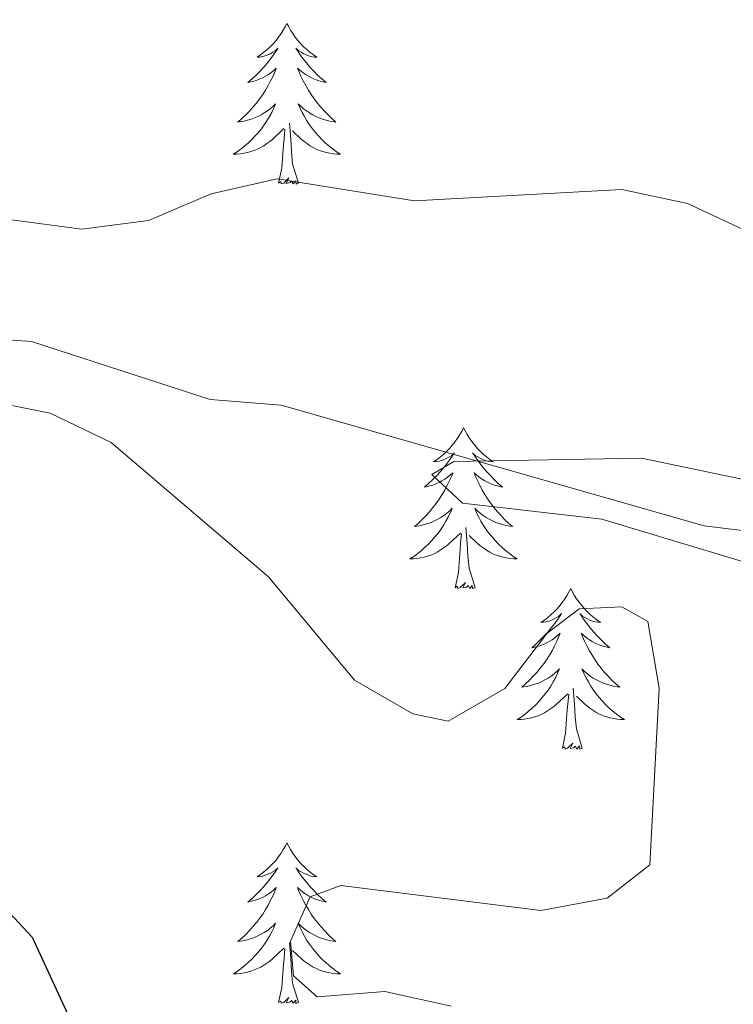
# Model space of a CAD drawing. Units: metres. Extents: x 614314 to 618818, y 4673451 to 4676494.
# Drawn here: x 617725 to 617778, y 4674508 to 4674581 of the extents above; entities that cross this region are included whole.
import ezdxf

# ---------------------------------------------------------------- set-up
doc = ezdxf.new("R2010")
doc.units = ezdxf.units.M
doc.header["$MEASUREMENT"] = 0
for name, color, linetype, lineweight in [('Level 13', 5, 'Continuous', 0), ('Level 36', 19, 'Continuous', 40), ('Level 4', 36, 'Continuous', 30), ('Level 5', 36, 'Continuous', 0)]:
    doc.layers.add(name, color=color, linetype=linetype, lineweight=lineweight)

msp = doc.modelspace()

# ---------------------------------------------------------------- linework, layer by layer
at = {"layer": 'Level 13', "color": 5, "linetype": 'Continuous', "lineweight": 0, "ltscale": 0.5}
msp.add_polyline3d([(617717.66, 4674557.78, 342.23), (617726.2, 4674557.18, 342.23), (617739.45, 4674552.88, 341.44), (617744.74, 4674552.46, 340.66), (617776.13, 4674543.5, 338.95), (617786.04, 4674542.28, 339.14), (617792.88, 4674542.31, 338.21), (617797.64, 4674542.53, 337.5), (617802.6, 4674542.78, 337.61), (617817.57, 4674543.96, 338.29), (617823.34, 4674545.19, 338.29), (617828.88, 4674546.81, 337.5), (617852.7, 4674558.64, 336.72), (617862.31, 4674561.62, 336.43), (617871.38, 4674563.23, 335.93), (617881.27, 4674562.68, 334.37), (617890.27, 4674565, 334.35)], dxfattribs=at)
at = {"layer": 'Level 36', "color": 92, "linetype": 'Continuous', "lineweight": 0}
for points in [[(617745.16, 4674580.78, 0.01), (617745.05, 4674580.56, 0.01), (617744.89, 4674580.28, 0.01), (617744.73, 4674580.02, 0.01), (617744.54, 4674579.76, 0.01), (617744.35, 4674579.51, 0.01), (617744.14, 4674579.27, 0.01), (617743.92, 4674579.05, 0.01), (617743.69, 4674578.83, 0.01), (617743.45, 4674578.63, 0.01), (617743.2, 4674578.44, 0.01), (617742.94, 4674578.26, 0.01), (617743.14, 4674578.28, 0.01), (617743.34, 4674578.32, 0.01), (617743.54, 4674578.37, 0.01), (617743.74, 4674578.44, 0.01), (617743.93, 4674578.53, 0.01), (617744.11, 4674578.63, 0.01), (617744.28, 4674578.74, 0.01), (617744.49, 4674578.93, 0.01), (617744.45, 4674578.86, 0.01), (617744.22, 4674578.52, 0.01), (617743.97, 4674578.18, 0.01), (617743.72, 4674577.86, 0.01), (617743.45, 4674577.54, 0.01), (617743.17, 4674577.24, 0.01), (617742.88, 4674576.94, 0.01), (617742.57, 4674576.66, 0.01), (617742.26, 4674576.39, 0.01), (617742.39, 4674576.41, 0.01), (617742.63, 4674576.47, 0.01), (617742.87, 4674576.54, 0.01), (617743.11, 4674576.63, 0.01), (617743.34, 4674576.73, 0.01), (617743.56, 4674576.85, 0.01), (617743.78, 4674576.98, 0.01), (617743.99, 4674577.13, 0.01), (617744.18, 4674577.28, 0.01), (617744.37, 4674577.46, 0.01), (617744.28, 4674577.23, 0.01), (617744.13, 4674576.87, 0.01), (617743.95, 4674576.52, 0.01), (617743.77, 4674576.17, 0.01), (617743.57, 4674575.83, 0.01), (617743.36, 4674575.5, 0.01), (617743.13, 4674575.18, 0.01), (617742.89, 4674574.87, 0.01), (617742.64, 4674574.56, 0.01), (617742.38, 4674574.27, 0.01), (617742.1, 4674573.99, 0.01), (617741.81, 4674573.72, 0.01), (617741.52, 4674573.46, 0.01), (617741.71, 4674573.49, 0.01), (617741.98, 4674573.53, 0.01), (617742.24, 4674573.6, 0.01), (617742.5, 4674573.68, 0.01), (617742.76, 4674573.77, 0.01), (617743.01, 4674573.88, 0.01), (617743.25, 4674574, 0.01), (617743.48, 4674574.14, 0.01), (617743.71, 4674574.29, 0.01), (617743.92, 4674574.45, 0.01), (617744.13, 4674574.63, 0.01), (617744.32, 4674574.82, 0.01), (617744.18, 4674574.49, 0.01)], [(617745.16, 4674580.78, 0.01), (617745.27, 4674580.56, 0.01), (617745.43, 4674580.28, 0.01), (617745.59, 4674580.02, 0.01), (617745.77, 4674579.76, 0.01), (617745.97, 4674579.51, 0.01), (617746.18, 4674579.27, 0.01), (617746.39, 4674579.05, 0.01), (617746.63, 4674578.83, 0.01), (617746.87, 4674578.63, 0.01), (617747.12, 4674578.44, 0.01), (617747.38, 4674578.26, 0.01), (617747.18, 4674578.28, 0.01), (617746.97, 4674578.32, 0.01), (617746.77, 4674578.37, 0.01), (617746.58, 4674578.44, 0.01), (617746.39, 4674578.53, 0.01), (617746.21, 4674578.63, 0.01), (617746.04, 4674578.74, 0.01), (617745.83, 4674578.93, 0.01), (617745.87, 4674578.86, 0.01), (617746.1, 4674578.52, 0.01), (617746.35, 4674578.18, 0.01), (617746.6, 4674577.86, 0.01), (617746.87, 4674577.54, 0.01), (617747.15, 4674577.24, 0.01), (617747.44, 4674576.94, 0.01), (617747.74, 4674576.66, 0.01), (617748.06, 4674576.39, 0.01), (617747.93, 4674576.41, 0.01), (617747.69, 4674576.47, 0.01), (617747.45, 4674576.54, 0.01), (617747.21, 4674576.63, 0.01), (617746.98, 4674576.73, 0.01), (617746.75, 4674576.85, 0.01), (617746.54, 4674576.98, 0.01), (617746.33, 4674577.13, 0.01), (617746.13, 4674577.28, 0.01), (617745.95, 4674577.46, 0.01), (617746.04, 4674577.23, 0.01), (617746.19, 4674576.87, 0.01), (617746.36, 4674576.52, 0.01), (617746.55, 4674576.17, 0.01), (617746.75, 4674575.83, 0.01), (617746.96, 4674575.5, 0.01), (617747.19, 4674575.18, 0.01), (617747.43, 4674574.87, 0.01), (617747.68, 4674574.56, 0.01), (617747.94, 4674574.27, 0.01), (617748.22, 4674573.99, 0.01), (617748.5, 4674573.72, 0.01), (617748.8, 4674573.46, 0.01), (617748.6, 4674573.49, 0.01), (617748.34, 4674573.53, 0.01), (617748.07, 4674573.6, 0.01), (617747.81, 4674573.68, 0.01), (617747.56, 4674573.77, 0.01), (617747.31, 4674573.88, 0.01), (617747.07, 4674574, 0.01), (617746.84, 4674574.14, 0.01), (617746.61, 4674574.29, 0.01), (617746.4, 4674574.45, 0.01), (617746.19, 4674574.63, 0.01), (617745.99, 4674574.82, 0.01), (617746.14, 4674574.49, 0.01)], [(617744.18, 4674574.494, 0.01), (617744.03, 4674574.174, 0.01), (617743.86, 4674573.864, 0.01), (617743.67, 4674573.554, 0.01), (617743.48, 4674573.254, 0.01), (617743.27, 4674572.964, 0.01), (617743.05, 4674572.694, 0.01), (617742.81, 4674572.424, 0.01), (617742.56, 4674572.164, 0.01), (617742.31, 4674571.924, 0.01), (617742.04, 4674571.684, 0.01), (617741.76, 4674571.464, 0.01), (617741.47, 4674571.254, 0.01), (617741.18, 4674571.064, 0.01), (617741.44, 4674571.074, 0.01), (617741.71, 4674571.094, 0.01), (617741.97, 4674571.144, 0.01), (617742.23, 4674571.194, 0.01), (617742.48, 4674571.264, 0.01), (617742.73, 4674571.354, 0.01), (617742.98, 4674571.454, 0.01), (617743.21, 4674571.574, 0.01), (617743.45, 4674571.704, 0.01), (617743.67, 4674571.854, 0.01), (617743.88, 4674572.004, 0.01), (617744.08, 4674572.174, 0.01), (617744.93, 4674572.974, 0.01)], [(617746.14, 4674574.493, 0.01), (617746.29, 4674574.173, 0.01), (617746.46, 4674573.864, 0.01), (617746.64, 4674573.554, 0.01), (617746.84, 4674573.254, 0.01), (617747.05, 4674572.964, 0.01), (617747.269, 4674572.694, 0.01), (617747.509, 4674572.424, 0.01), (617747.749, 4674572.164, 0.01), (617748.009, 4674571.924, 0.01), (617748.279, 4674571.684, 0.01), (617748.559, 4674571.464, 0.01), (617748.849, 4674571.254, 0.01), (617749.139, 4674571.064, 0.01), (617748.869, 4674571.074, 0.01), (617748.609, 4674571.094, 0.01), (617748.349, 4674571.144, 0.01), (617748.089, 4674571.194, 0.01), (617747.829, 4674571.264, 0.01), (617747.589, 4674571.354, 0.01), (617747.339, 4674571.454, 0.01), (617747.099, 4674571.574, 0.01), (617746.869, 4674571.704, 0.01), (617746.649, 4674571.854, 0.01), (617746.439, 4674572.004, 0.01), (617746.23, 4674572.174, 0.01), (617745.58, 4674572.794, 0.01)], [(617746.01, 4674568.92, 0.01), (617745.58, 4674570.36, 0.01), (617745.49, 4674571.27, 0.01), (617745.44, 4674572.22, 0.01), (617745.34, 4674573.38, 0.01)], [(617744.54, 4674568.92, 0.01), (617744.79, 4674570.04, 0.01), (617744.9, 4674571.78, 0.01), (617744.95, 4674572.22, 0.01), (617745.01, 4674572.94, 0.01)], [(617746.01, 4674568.92, 0.01), (617745.84, 4674568.86, 0.01), (617745.82, 4674569.1, 0.01), (617745.63, 4674568.87, 0.01), (617745.51, 4674569.08, 0.01), (617745.39, 4674568.97, 0.01), (617745.11, 4674568.91, 0.01), (617745.31, 4674569.31, 0.01), (617744.93, 4674568.93, 0.01), (617744.74, 4674568.87, 0.01), (617744.7, 4674569.04, 0.01), (617744.54, 4674568.92, 0.01)], [(617758.27, 4674550.76, 0.01), (617758.16, 4674550.55, 0.01), (617758, 4674550.27, 0.01), (617757.83, 4674550, 0.01), (617757.65, 4674549.75, 0.01), (617757.46, 4674549.5, 0.01), (617757.25, 4674549.26, 0.01), (617757.03, 4674549.04, 0.01), (617756.8, 4674548.82, 0.01), (617756.56, 4674548.62, 0.01), (617756.31, 4674548.43, 0.01), (617756.05, 4674548.25, 0.01), (617756.25, 4674548.27, 0.01), (617756.45, 4674548.31, 0.01), (617756.65, 4674548.36, 0.01), (617756.85, 4674548.43, 0.01), (617757.03, 4674548.52, 0.01), (617757.22, 4674548.62, 0.01), (617757.39, 4674548.73, 0.01), (617757.59, 4674548.92, 0.01), (617757.55, 4674548.86, 0.01), (617757.32, 4674548.51, 0.01), (617757.08, 4674548.17, 0.01), (617756.83, 4674547.85, 0.01), (617756.56, 4674547.53, 0.01), (617756.28, 4674547.23, 0.01), (617755.99, 4674546.93, 0.01), (617755.68, 4674546.65, 0.01), (617755.37, 4674546.38, 0.01), (617755.49, 4674546.4, 0.01), (617755.74, 4674546.46, 0.01), (617755.98, 4674546.53, 0.01), (617756.22, 4674546.62, 0.01), (617756.45, 4674546.72, 0.01), (617756.67, 4674546.84, 0.01), (617756.89, 4674546.97, 0.01), (617757.09, 4674547.12, 0.01), (617757.29, 4674547.28, 0.01), (617757.48, 4674547.44, 0.01), (617757.39, 4674547.22, 0.01), (617757.23, 4674546.86, 0.01), (617757.06, 4674546.51, 0.01), (617756.88, 4674546.16, 0.01), (617756.68, 4674545.82, 0.01), (617756.47, 4674545.49, 0.01), (617756.24, 4674545.17, 0.01), (617756, 4674544.86, 0.01), (617755.75, 4674544.55, 0.01), (617755.49, 4674544.26, 0.01), (617755.21, 4674543.98, 0.01), (617754.92, 4674543.71, 0.01), (617754.63, 4674543.45, 0.01), (617754.82, 4674543.48, 0.01), (617755.09, 4674543.52, 0.01), (617755.35, 4674543.59, 0.01), (617755.61, 4674543.67, 0.01), (617755.87, 4674543.76, 0.01), (617756.11, 4674543.87, 0.01), (617756.35, 4674543.99, 0.01), (617756.59, 4674544.13, 0.01), (617756.81, 4674544.28, 0.01), (617757.03, 4674544.44, 0.01), (617757.24, 4674544.62, 0.01), (617757.43, 4674544.81, 0.01), (617757.29, 4674544.48, 0.01)], [(617758.27, 4674550.76, 0.01), (617758.38, 4674550.55, 0.01), (617758.53, 4674550.27, 0.01), (617758.7, 4674550, 0.01), (617758.88, 4674549.75, 0.01), (617759.08, 4674549.5, 0.01), (617759.28, 4674549.26, 0.01), (617759.5, 4674549.04, 0.01), (617759.73, 4674548.82, 0.01), (617759.97, 4674548.62, 0.01), (617760.22, 4674548.43, 0.01), (617760.48, 4674548.25, 0.01), (617760.29, 4674548.27, 0.01), (617760.08, 4674548.31, 0.01), (617759.88, 4674548.36, 0.01), (617759.69, 4674548.43, 0.01), (617759.5, 4674548.52, 0.01), (617759.32, 4674548.62, 0.01), (617759.14, 4674548.73, 0.01), (617758.94, 4674548.92, 0.01), (617758.98, 4674548.86, 0.01), (617759.21, 4674548.51, 0.01), (617759.45, 4674548.17, 0.01), (617759.71, 4674547.85, 0.01), (617759.98, 4674547.53, 0.01), (617760.26, 4674547.23, 0.01), (617760.55, 4674546.93, 0.01), (617760.85, 4674546.65, 0.01), (617761.17, 4674546.38, 0.01), (617761.04, 4674546.4, 0.01), (617760.79, 4674546.46, 0.01), (617760.55, 4674546.53, 0.01), (617760.32, 4674546.62, 0.01), (617760.09, 4674546.72, 0.01), (617759.86, 4674546.84, 0.01), (617759.65, 4674546.97, 0.01), (617759.44, 4674547.12, 0.01), (617759.24, 4674547.28, 0.01), (617759.06, 4674547.44, 0.01), (617759.14, 4674547.22, 0.01), (617759.3, 4674546.86, 0.01), (617759.47, 4674546.51, 0.01), (617759.66, 4674546.16, 0.01), (617759.86, 4674545.82, 0.01), (617760.07, 4674545.49, 0.01), (617760.29, 4674545.17, 0.01), (617760.53, 4674544.86, 0.01), (617760.79, 4674544.55, 0.01), (617761.05, 4674544.26, 0.01), (617761.32, 4674543.98, 0.01), (617761.61, 4674543.71, 0.01), (617761.91, 4674543.45, 0.01), (617761.71, 4674543.48, 0.01), (617761.44, 4674543.52, 0.01), (617761.18, 4674543.59, 0.01), (617760.92, 4674543.67, 0.01), (617760.67, 4674543.76, 0.01), (617760.42, 4674543.87, 0.01), (617760.18, 4674543.99, 0.01), (617759.95, 4674544.13, 0.01), (617759.72, 4674544.28, 0.01), (617759.5, 4674544.44, 0.01), (617759.3, 4674544.62, 0.01), (617759.1, 4674544.81, 0.01), (617759.24, 4674544.48, 0.01)], [(617757.285, 4674544.476, 0.01), (617757.125, 4674544.156, 0.01), (617756.965, 4674543.836, 0.01), (617756.775, 4674543.536, 0.01), (617756.585, 4674543.236, 0.01), (617756.375, 4674542.956, 0.01), (617756.145, 4674542.676, 0.01), (617755.915, 4674542.406, 0.01), (617755.665, 4674542.146, 0.01), (617755.405, 4674541.907, 0.01), (617755.145, 4674541.667, 0.01), (617754.865, 4674541.447, 0.01), (617754.575, 4674541.237, 0.01), (617754.285, 4674541.047, 0.01), (617754.545, 4674541.057, 0.01), (617754.805, 4674541.077, 0.01), (617755.075, 4674541.117, 0.01), (617755.335, 4674541.177, 0.01), (617755.585, 4674541.247, 0.01), (617755.835, 4674541.337, 0.01), (617756.085, 4674541.437, 0.01), (617756.315, 4674541.557, 0.01), (617756.545, 4674541.686, 0.01), (617756.765, 4674541.836, 0.01), (617756.985, 4674541.986, 0.01), (617757.185, 4674542.156, 0.01), (617758.035, 4674542.956, 0.01)], [(617759.235, 4674544.476, 0.01), (617759.395, 4674544.156, 0.01), (617759.565, 4674543.836, 0.01), (617759.745, 4674543.536, 0.01), (617759.945, 4674543.236, 0.01), (617760.155, 4674542.956, 0.01), (617760.385, 4674542.676, 0.01), (617760.615, 4674542.406, 0.01), (617760.865, 4674542.146, 0.01), (617761.125, 4674541.906, 0.01), (617761.395, 4674541.666, 0.01), (617761.675, 4674541.446, 0.01), (617761.965, 4674541.236, 0.01), (617762.255, 4674541.046, 0.01), (617761.985, 4674541.056, 0.01), (617761.725, 4674541.076, 0.01), (617761.465, 4674541.116, 0.01), (617761.205, 4674541.176, 0.01), (617760.945, 4674541.246, 0.01), (617760.695, 4674541.336, 0.01), (617760.455, 4674541.436, 0.01), (617760.215, 4674541.556, 0.01), (617759.985, 4674541.686, 0.01), (617759.765, 4674541.836, 0.01), (617759.555, 4674541.986, 0.01), (617759.335, 4674542.156, 0.01), (617758.685, 4674542.776, 0.01)], [(617757.65, 4674538.91, 0.01), (617757.89, 4674540.03, 0.01), (617758.01, 4674541.77, 0.01), (617758.05, 4674542.21, 0.01), (617758.12, 4674542.93, 0.01)], [(617759.12, 4674538.91, 0.01), (617758.69, 4674540.35, 0.01), (617758.6, 4674541.26, 0.01), (617758.55, 4674542.21, 0.01), (617758.45, 4674543.37, 0.01)], [(617759.12, 4674538.91, 0.01), (617758.94, 4674538.85, 0.01), (617758.92, 4674539.08, 0.01), (617758.73, 4674538.86, 0.01), (617758.61, 4674539.07, 0.01), (617758.49, 4674538.96, 0.01), (617758.22, 4674538.9, 0.01), (617758.42, 4674539.3, 0.01), (617758.03, 4674538.92, 0.01), (617757.85, 4674538.86, 0.01), (617757.8, 4674539.02, 0.01), (617757.65, 4674538.91, 0.01)], [(617766.23, 4674538.85, 0.01), (617766.11, 4674538.63, 0.01), (617765.96, 4674538.35, 0.01), (617765.79, 4674538.09, 0.01), (617765.61, 4674537.83, 0.01), (617765.42, 4674537.58, 0.01), (617765.21, 4674537.34, 0.01), (617764.99, 4674537.12, 0.01), (617764.76, 4674536.9, 0.01), (617764.52, 4674536.7, 0.01), (617764.27, 4674536.51, 0.01), (617764.01, 4674536.33, 0.01), (617764.21, 4674536.35, 0.01), (617764.41, 4674536.39, 0.01), (617764.61, 4674536.44, 0.01), (617764.81, 4674536.51, 0.01), (617764.99, 4674536.6, 0.01), (617765.17, 4674536.7, 0.01), (617765.35, 4674536.81, 0.01), (617765.55, 4674537, 0.01), (617765.51, 4674536.94, 0.01), (617765.28, 4674536.59, 0.01), (617765.04, 4674536.26, 0.01), (617764.78, 4674535.93, 0.01), (617764.52, 4674535.61, 0.01), (617764.24, 4674535.31, 0.01), (617763.94, 4674535.01, 0.01), (617763.64, 4674534.73, 0.01), (617763.33, 4674534.46, 0.01), (617763.45, 4674534.48, 0.01), (617763.7, 4674534.54, 0.01), (617763.94, 4674534.61, 0.01), (617764.18, 4674534.7, 0.01), (617764.41, 4674534.8, 0.01), (617764.63, 4674534.92, 0.01), (617764.85, 4674535.05, 0.01), (617765.05, 4674535.2, 0.01), (617765.25, 4674535.36, 0.01), (617765.44, 4674535.53, 0.01), (617765.35, 4674535.3, 0.01), (617765.19, 4674534.94, 0.01), (617765.02, 4674534.59, 0.01), (617764.84, 4674534.24, 0.01), (617764.64, 4674533.9, 0.01), (617764.43, 4674533.57, 0.01), (617764.2, 4674533.25, 0.01), (617763.96, 4674532.94, 0.01), (617763.71, 4674532.63, 0.01), (617763.44, 4674532.34, 0.01), (617763.17, 4674532.06, 0.01), (617762.88, 4674531.79, 0.01), (617762.59, 4674531.53, 0.01), (617762.78, 4674531.56, 0.01), (617763.05, 4674531.6, 0.01), (617763.31, 4674531.67, 0.01), (617763.57, 4674531.75, 0.01), (617763.83, 4674531.84, 0.01), (617764.07, 4674531.95, 0.01), (617764.31, 4674532.07, 0.01), (617764.55, 4674532.21, 0.01), (617764.77, 4674532.36, 0.01), (617764.99, 4674532.52, 0.01), (617765.19, 4674532.7, 0.01), (617765.39, 4674532.89, 0.01), (617765.25, 4674532.56, 0.01)], [(617766.23, 4674538.85, 0.01), (617766.34, 4674538.63, 0.01), (617766.49, 4674538.35, 0.01), (617766.66, 4674538.09, 0.01), (617766.84, 4674537.83, 0.01), (617767.04, 4674537.58, 0.01), (617767.24, 4674537.34, 0.01), (617767.46, 4674537.12, 0.01), (617767.69, 4674536.9, 0.01), (617767.93, 4674536.7, 0.01), (617768.18, 4674536.51, 0.01), (617768.44, 4674536.33, 0.01), (617768.24, 4674536.35, 0.01), (617768.04, 4674536.39, 0.01), (617767.84, 4674536.44, 0.01), (617767.65, 4674536.51, 0.01), (617767.46, 4674536.6, 0.01), (617767.28, 4674536.7, 0.01), (617767.1, 4674536.81, 0.01), (617766.9, 4674537, 0.01), (617766.94, 4674536.94, 0.01), (617767.17, 4674536.59, 0.01), (617767.41, 4674536.26, 0.01), (617767.67, 4674535.93, 0.01), (617767.94, 4674535.61, 0.01), (617768.22, 4674535.31, 0.01), (617768.51, 4674535.01, 0.01), (617768.81, 4674534.73, 0.01), (617769.12, 4674534.46, 0.01), (617769, 4674534.48, 0.01), (617768.75, 4674534.54, 0.01), (617768.51, 4674534.61, 0.01), (617768.28, 4674534.7, 0.01), (617768.05, 4674534.8, 0.01), (617767.82, 4674534.92, 0.01), (617767.61, 4674535.05, 0.01), (617767.4, 4674535.2, 0.01), (617767.2, 4674535.36, 0.01), (617767.01, 4674535.53, 0.01), (617767.1, 4674535.3, 0.01), (617767.26, 4674534.94, 0.01), (617767.43, 4674534.59, 0.01), (617767.61, 4674534.24, 0.01), (617767.81, 4674533.9, 0.01), (617768.03, 4674533.57, 0.01), (617768.25, 4674533.25, 0.01), (617768.49, 4674532.94, 0.01), (617768.74, 4674532.63, 0.01), (617769.01, 4674532.34, 0.01), (617769.28, 4674532.06, 0.01), (617769.57, 4674531.79, 0.01), (617769.87, 4674531.53, 0.01), (617769.67, 4674531.56, 0.01), (617769.4, 4674531.6, 0.01), (617769.14, 4674531.67, 0.01), (617768.88, 4674531.75, 0.01), (617768.63, 4674531.84, 0.01), (617768.38, 4674531.95, 0.01), (617768.14, 4674532.07, 0.01), (617767.9, 4674532.21, 0.01), (617767.68, 4674532.36, 0.01), (617767.46, 4674532.52, 0.01), (617767.26, 4674532.7, 0.01), (617767.06, 4674532.89, 0.01), (617767.2, 4674532.56, 0.01)], [(617765.253, 4674532.557, 0.01), (617765.093, 4674532.237, 0.01), (617764.933, 4674531.927, 0.01), (617764.743, 4674531.617, 0.01), (617764.553, 4674531.317, 0.01), (617764.333, 4674531.037, 0.01), (617764.113, 4674530.757, 0.01), (617763.883, 4674530.487, 0.01), (617763.633, 4674530.227, 0.01), (617763.373, 4674529.987, 0.01), (617763.103, 4674529.747, 0.01), (617762.833, 4674529.527, 0.01), (617762.543, 4674529.318, 0.01), (617762.253, 4674529.128, 0.01), (617762.513, 4674529.138, 0.01), (617762.773, 4674529.158, 0.01), (617763.043, 4674529.208, 0.01), (617763.293, 4674529.257, 0.01), (617763.553, 4674529.337, 0.01), (617763.803, 4674529.417, 0.01), (617764.043, 4674529.517, 0.01), (617764.283, 4674529.637, 0.01), (617764.513, 4674529.767, 0.01), (617764.733, 4674529.917, 0.01), (617764.953, 4674530.077, 0.01), (617765.153, 4674530.237, 0.01), (617766.003, 4674531.037, 0.01)], [(617767.203, 4674532.557, 0.01), (617767.363, 4674532.237, 0.01), (617767.533, 4674531.927, 0.01), (617767.713, 4674531.617, 0.01), (617767.913, 4674531.317, 0.01), (617768.123, 4674531.037, 0.01), (617768.343, 4674530.757, 0.01), (617768.573, 4674530.487, 0.01), (617768.823, 4674530.227, 0.01), (617769.083, 4674529.987, 0.01), (617769.353, 4674529.747, 0.01), (617769.633, 4674529.527, 0.01), (617769.923, 4674529.317, 0.01), (617770.213, 4674529.127, 0.01), (617769.943, 4674529.137, 0.01), (617769.683, 4674529.157, 0.01), (617769.423, 4674529.207, 0.01), (617769.163, 4674529.257, 0.01), (617768.903, 4674529.337, 0.01), (617768.653, 4674529.417, 0.01), (617768.413, 4674529.517, 0.01), (617768.173, 4674529.637, 0.01), (617767.943, 4674529.767, 0.01), (617767.723, 4674529.917, 0.01), (617767.513, 4674530.077, 0.01), (617767.303, 4674530.237, 0.01), (617766.643, 4674530.857, 0.01)], [(617765.61, 4674527, 0.01), (617765.85, 4674528.11, 0.01), (617765.97, 4674529.86, 0.01), (617766.01, 4674530.29, 0.01), (617766.08, 4674531.01, 0.01)], [(617767.08, 4674527, 0.01), (617766.65, 4674528.44, 0.01), (617766.56, 4674529.34, 0.01), (617766.51, 4674530.29, 0.01), (617766.41, 4674531.45, 0.01)], [(617767.08, 4674527, 0.01), (617766.9, 4674526.93, 0.01), (617766.88, 4674527.17, 0.01), (617766.69, 4674526.94, 0.01), (617766.57, 4674527.15, 0.01), (617766.45, 4674527.04, 0.01), (617766.18, 4674526.98, 0.01), (617766.38, 4674527.38, 0.01), (617765.99, 4674527, 0.01), (617765.81, 4674526.94, 0.01), (617765.76, 4674527.11, 0.01), (617765.61, 4674527, 0.01)], [(617745.16, 4674519.98, 0.01), (617745.05, 4674519.76, 0.01), (617744.89, 4674519.48, 0.01), (617744.72, 4674519.22, 0.01), (617744.54, 4674518.96, 0.01), (617744.35, 4674518.71, 0.01), (617744.14, 4674518.48, 0.01), (617743.92, 4674518.25, 0.01), (617743.69, 4674518.03, 0.01), (617743.45, 4674517.83, 0.01), (617743.2, 4674517.64, 0.01), (617742.94, 4674517.46, 0.01), (617743.14, 4674517.48, 0.01), (617743.34, 4674517.52, 0.01), (617743.54, 4674517.58, 0.01), (617743.74, 4674517.65, 0.01), (617743.93, 4674517.73, 0.01), (617744.11, 4674517.83, 0.01), (617744.28, 4674517.94, 0.01), (617744.49, 4674518.13, 0.01), (617744.45, 4674518.07, 0.01), (617744.21, 4674517.72, 0.01), (617743.97, 4674517.39, 0.01), (617743.72, 4674517.06, 0.01), (617743.45, 4674516.74, 0.01), (617743.17, 4674516.44, 0.01), (617742.88, 4674516.15, 0.01), (617742.57, 4674515.86, 0.01), (617742.26, 4674515.59, 0.01), (617742.38, 4674515.62, 0.01), (617742.63, 4674515.67, 0.01), (617742.87, 4674515.75, 0.01), (617743.11, 4674515.83, 0.01), (617743.34, 4674515.94, 0.01), (617743.56, 4674516.06, 0.01), (617743.78, 4674516.19, 0.01), (617743.99, 4674516.33, 0.01), (617744.18, 4674516.49, 0.01), (617744.37, 4674516.66, 0.01), (617744.28, 4674516.44, 0.01), (617744.13, 4674516.08, 0.01), (617743.95, 4674515.72, 0.01), (617743.77, 4674515.37, 0.01), (617743.57, 4674515.03, 0.01), (617743.36, 4674514.7, 0.01), (617743.13, 4674514.38, 0.01), (617742.89, 4674514.07, 0.01), (617742.64, 4674513.77, 0.01), (617742.38, 4674513.47, 0.01), (617742.1, 4674513.19, 0.01), (617741.81, 4674512.92, 0.01), (617741.52, 4674512.66, 0.01), (617741.71, 4674512.69, 0.01), (617741.98, 4674512.74, 0.01), (617742.24, 4674512.8, 0.01), (617742.5, 4674512.88, 0.01), (617742.76, 4674512.97, 0.01), (617743.01, 4674513.08, 0.01), (617743.25, 4674513.2, 0.01), (617743.48, 4674513.34, 0.01), (617743.71, 4674513.49, 0.01), (617743.92, 4674513.66, 0.01), (617744.13, 4674513.83, 0.01), (617744.32, 4674514.02, 0.01), (617744.18, 4674513.69, 0.01)], [(617745.16, 4674519.98, 0.01), (617745.27, 4674519.76, 0.01), (617745.42, 4674519.48, 0.01), (617745.59, 4674519.22, 0.01), (617745.77, 4674518.96, 0.01), (617745.97, 4674518.71, 0.01), (617746.17, 4674518.48, 0.01), (617746.39, 4674518.25, 0.01), (617746.62, 4674518.03, 0.01), (617746.86, 4674517.83, 0.01), (617747.11, 4674517.64, 0.01), (617747.37, 4674517.46, 0.01), (617747.18, 4674517.48, 0.01), (617746.97, 4674517.52, 0.01), (617746.77, 4674517.58, 0.01), (617746.58, 4674517.65, 0.01), (617746.39, 4674517.73, 0.01), (617746.21, 4674517.83, 0.01), (617746.03, 4674517.94, 0.01), (617745.83, 4674518.13, 0.01), (617745.87, 4674518.07, 0.01), (617746.1, 4674517.72, 0.01), (617746.34, 4674517.39, 0.01), (617746.6, 4674517.06, 0.01), (617746.87, 4674516.74, 0.01), (617747.15, 4674516.44, 0.01), (617747.44, 4674516.15, 0.01), (617747.74, 4674515.86, 0.01), (617748.06, 4674515.59, 0.01), (617747.93, 4674515.62, 0.01), (617747.69, 4674515.67, 0.01), (617747.44, 4674515.75, 0.01), (617747.21, 4674515.83, 0.01), (617746.98, 4674515.94, 0.01), (617746.75, 4674516.06, 0.01), (617746.54, 4674516.19, 0.01), (617746.33, 4674516.33, 0.01), (617746.13, 4674516.49, 0.01), (617745.95, 4674516.66, 0.01), (617746.03, 4674516.44, 0.01), (617746.19, 4674516.08, 0.01), (617746.36, 4674515.72, 0.01), (617746.55, 4674515.37, 0.01), (617746.75, 4674515.03, 0.01), (617746.96, 4674514.7, 0.01), (617747.19, 4674514.38, 0.01), (617747.43, 4674514.07, 0.01), (617747.68, 4674513.77, 0.01), (617747.94, 4674513.47, 0.01), (617748.21, 4674513.19, 0.01), (617748.5, 4674512.92, 0.01), (617748.8, 4674512.66, 0.01), (617748.6, 4674512.69, 0.01), (617748.34, 4674512.74, 0.01), (617748.07, 4674512.8, 0.01), (617747.81, 4674512.88, 0.01), (617747.56, 4674512.97, 0.01), (617747.31, 4674513.08, 0.01), (617747.07, 4674513.2, 0.01), (617746.84, 4674513.34, 0.01), (617746.61, 4674513.49, 0.01), (617746.39, 4674513.66, 0.01), (617746.19, 4674513.83, 0.01), (617745.99, 4674514.02, 0.01), (617746.13, 4674513.69, 0.01)], [(617744.183, 4674513.69, 0.01), (617744.033, 4674513.37, 0.01), (617743.863, 4674513.06, 0.01), (617743.673, 4674512.75, 0.01), (617743.483, 4674512.46, 0.01), (617743.273, 4674512.17, 0.01), (617743.043, 4674511.89, 0.01), (617742.813, 4674511.621, 0.01), (617742.563, 4674511.361, 0.01), (617742.313, 4674511.121, 0.01), (617742.043, 4674510.881, 0.01), (617741.763, 4674510.661, 0.01), (617741.473, 4674510.451, 0.01), (617741.183, 4674510.261, 0.01), (617741.443, 4674510.271, 0.01), (617741.713, 4674510.301, 0.01), (617741.973, 4674510.341, 0.01), (617742.233, 4674510.401, 0.01), (617742.483, 4674510.471, 0.01), (617742.733, 4674510.551, 0.01), (617742.983, 4674510.661, 0.01), (617743.213, 4674510.771, 0.01), (617743.443, 4674510.901, 0.01), (617743.673, 4674511.051, 0.01), (617743.883, 4674511.21, 0.01), (617744.083, 4674511.38, 0.01), (617744.933, 4674512.18, 0.01)], [(617746.133, 4674513.69, 0.01), (617746.293, 4674513.37, 0.01), (617746.463, 4674513.06, 0.01), (617746.643, 4674512.75, 0.01), (617746.843, 4674512.46, 0.01), (617747.053, 4674512.17, 0.01), (617747.273, 4674511.89, 0.01), (617747.513, 4674511.62, 0.01), (617747.753, 4674511.36, 0.01), (617748.013, 4674511.12, 0.01), (617748.283, 4674510.88, 0.01), (617748.563, 4674510.66, 0.01), (617748.853, 4674510.45, 0.01), (617749.143, 4674510.26, 0.01), (617748.873, 4674510.27, 0.01), (617748.613, 4674510.3, 0.01), (617748.353, 4674510.34, 0.01), (617748.093, 4674510.4, 0.01), (617747.833, 4674510.47, 0.01), (617747.583, 4674510.55, 0.01), (617747.343, 4674510.66, 0.01), (617747.103, 4674510.77, 0.01), (617746.873, 4674510.9, 0.01), (617746.653, 4674511.05, 0.01), (617746.443, 4674511.21, 0.01), (617746.233, 4674511.38, 0.01), (617745.583, 4674512, 0.01)], [(617744.54, 4674508.13, 0.01), (617744.78, 4674509.24, 0.01), (617744.9, 4674510.99, 0.01), (617744.95, 4674511.42, 0.01), (617745.01, 4674512.14, 0.01)], [(617746.01, 4674508.13, 0.01), (617745.58, 4674509.57, 0.01), (617745.49, 4674510.47, 0.01), (617745.44, 4674511.42, 0.01), (617745.34, 4674512.58, 0.01)], [(617746.01, 4674508.13, 0.01), (617745.83, 4674508.06, 0.01), (617745.82, 4674508.3, 0.01), (617745.63, 4674508.08, 0.01), (617745.51, 4674508.28, 0.01), (617745.38, 4674508.17, 0.01), (617745.11, 4674508.12, 0.01), (617745.31, 4674508.51, 0.01), (617744.93, 4674508.13, 0.01), (617744.74, 4674508.08, 0.01), (617744.7, 4674508.24, 0.01), (617744.54, 4674508.13, 0.01)]]:
    msp.add_polyline3d(points, dxfattribs=at)
at = {"layer": 'Level 4', "color": 36, "linetype": 'Continuous', "lineweight": 30}
msp.add_polyline3d([(617718.89, 4674520.84, 350.01), (617726.24, 4674512.98, 350.01), (617729.67, 4674505.6, 350.01), (617727.89, 4674500.42, 350.01), (617722.13, 4674492.46, 350.01)], dxfattribs=at)
at = {"layer": 'Level 5', "color": 36, "linetype": 'Continuous', "lineweight": 0}
for points in [[(617724.71, 4674566.196, 345.01), (617729.93, 4674565.516, 345.01), (617734.889, 4674566.155, 345.01), (617739.539, 4674568.125, 345.01), (617744.429, 4674569.244, 345.01), (617754.638, 4674567.604, 345.01), (617770.017, 4674568.463, 345.01), (617774.896, 4674567.403, 345.01), (617789.194, 4674560.733, 345.01), (617794.034, 4674559.443, 345.01), (617810.052, 4674560.282, 345.01), (617815.022, 4674562.041, 345.01), (617819.062, 4674564.991, 345.01), (617824.982, 4674573.949, 345.01), (617826.892, 4674578.909, 345.01), (617826.653, 4674583.578, 345.01)], [(617757.35, 4674507.86, 345.01), (617752.43, 4674508.95, 345.01), (617747.41, 4674508.55, 345.01), (617745.65, 4674510.12, 345.01), (617745.42, 4674512.69, 345.01), (617746.88, 4674515.97, 345.01), (617749.15, 4674516.82, 345.01), (617764, 4674514.96, 345.01), (617768.94, 4674515.87, 345.01), (617772.11, 4674518.35, 345.01), (617772.78, 4674531.46, 345.01), (617771.95, 4674536.41, 345.01), (617770.01, 4674537.5, 345.01), (617766.84, 4674537.35, 345.01), (617764.47, 4674535.53, 345.01), (617761.33, 4674531.44, 345.01), (617757.13, 4674529.02, 345.01), (617754.51, 4674529.55, 345.01), (617750.17, 4674532.05, 345.01), (617743.8, 4674539.72, 345.01), (617732.1, 4674549.68, 345.01), (617727.59, 4674551.85, 345.01), (617717.29, 4674553.92, 345.01)], [(617787.82, 4674516.7, 340.01), (617788.57, 4674519.13, 340.01), (617797.69, 4674531.5, 340.01), (617798.92, 4674536.16, 340.01), (617797.38, 4674537.58, 340.01), (617793.02, 4674539.13, 340.01), (617782.76, 4674539.72, 340.01), (617768.53, 4674543.99, 340.01), (617758.19, 4674545.18, 340.01), (617755.91, 4674547.31, 340.01), (617757.54, 4674548.27, 340.01), (617771.47, 4674548.52, 340.01), (617781.9, 4674546.34, 340.01), (617797.42, 4674545.95, 340.01), (617812.84, 4674547.82, 340.01), (617832.41, 4674553.9, 340.01)]]:
    msp.add_polyline3d(points, dxfattribs=at)

doc.saveas('drawing.dxf')
